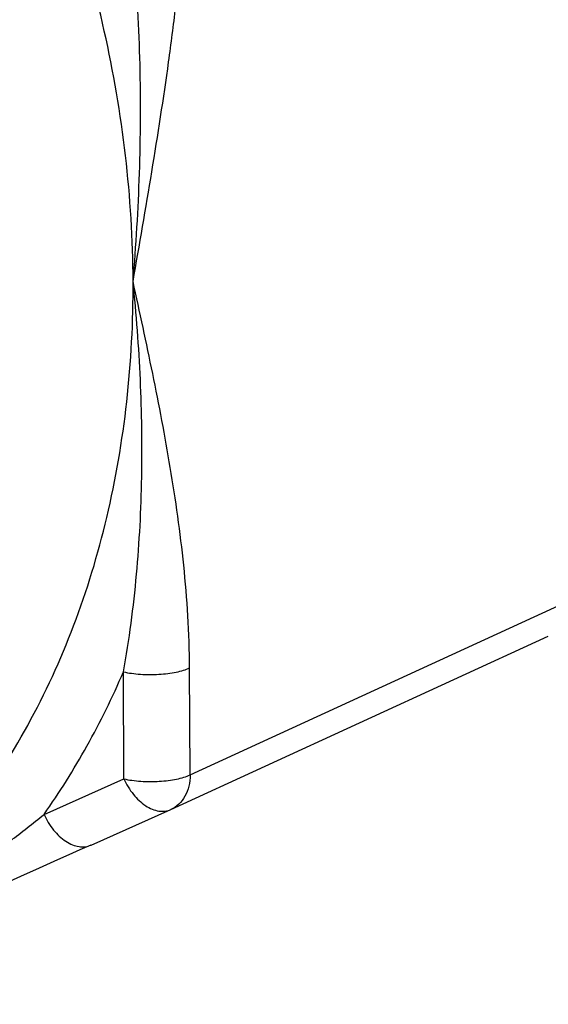
# Model space of a CAD drawing. Units: inches. Extents: x 1.5 to 12.6, y 2.2 to 14.6.
# Drawn here: x 9.1 to 9.2, y 7.9 to 8 of the extents above; entities that cross this region are included whole.
import ezdxf

# ---------------------------------------------------------------- set-up
doc = ezdxf.new("R2010")
doc.units = ezdxf.units.IN
doc.header["$LTSCALE"] = 1.21
doc.header["$MEASUREMENT"] = 0
doc.layers.add('12_COMPONENTS', color=7, linetype='CONTINUOUS')

msp = doc.modelspace()

# ---------------------------------------------------------------- linework, layer by layer
at = {"layer": '12_COMPONENTS', "linetype": 'Continuous'}
for p, q in [((9.14536, 7.92502), (9.19491, 7.94782)), ((9.14283, 7.92046), (9.19246, 7.94331)), ((9.13665, 7.9245), (9.13659, 7.93859)), ((9.14536, 7.92502), (9.1453, 7.93911)), ((9.12615, 7.91982), (9.13665, 7.9245)), ((9.13233, 7.91578), (9.14283, 7.92046))]:
    msp.add_line(p, q, dxfattribs=at)
msp.add_arc((19.18959, -14.58362), 24.64492, 114.084715, 114.203893, dxfattribs=at)
for points, knots in [([(9.13786, 7.99001), (9.13782, 8.00107), (9.13582, 8.01786), (9.12977, 8.03951), (9.12351, 8.05546), (9.11567, 8.07072), (9.1034, 8.0896), (9.09211, 8.10223), (9.08382, 8.10961)], [0, 0, 0, 0, 0.246127, 0.372366, 0.499541, 0.626776, 0.753195, 1, 1, 1, 1]), ([(9.13786, 7.99001), (9.13826, 7.99474), (9.13883, 8.00426), (9.13892, 8.01857), (9.13828, 8.03049), (9.13726, 8.03998), (9.13656, 8.04469), (9.13614, 8.04703)], [0, 0, 0, 0, 0.249357, 0.499672, 0.750239, 0.875341, 1, 1, 1, 1]), ([(9.13786, 7.99001), (9.1387, 7.99482), (9.14037, 8.00444), (9.14225, 8.01649), (9.14349, 8.02613), (9.14423, 8.03332), (9.14474, 8.04046), (9.14486, 8.0452), (9.14485, 8.04755)], [0, 0, 0, 0, 0.252712, 0.504818, 0.630296, 0.755027, 0.878553, 1, 1, 1, 1]), ([(9.08555, 7.89481), (9.08754, 7.89573), (9.09145, 7.89774), (9.09706, 7.90123), (9.10239, 7.90521), (9.10913, 7.91114), (9.11675, 7.91971), (9.12437, 7.93152), (9.13041, 7.94469), (9.13475, 7.95902), (9.13735, 7.97425), (9.13789, 7.98471), (9.13786, 7.99001)], [0, 0, 0, 0, 0.057323, 0.114828, 0.172642, 0.230922, 0.349352, 0.471138, 0.596922, 0.727027, 0.861473, 1, 1, 1, 1]), ([(9.13659, 7.93859), (9.13736, 7.94284), (9.13848, 7.95137), (9.13915, 7.96423), (9.13894, 7.97711), (9.1383, 7.9857), (9.13786, 7.99001)], [0, 0, 0, 0, 0.251176, 0.499339, 0.748223, 1, 1, 1, 1]), ([(9.1453, 7.93911), (9.14529, 7.9414), (9.14513, 7.94592), (9.1444, 7.95473), (9.14288, 7.96539), (9.1405, 7.97782), (9.13874, 7.98596), (9.13786, 7.99001)], [0, 0, 0, 0, 0.133298, 0.263221, 0.514891, 0.759227, 1, 1, 1, 1]), ([(9.12615, 7.91982), (9.12819, 7.92271), (9.132, 7.9288), (9.13516, 7.93526), (9.13659, 7.93859)], [0, 0, 0, 0, 0.494168, 1, 1, 1, 1]), ([(9.13659, 7.93859), (9.13694, 7.93851), (9.13768, 7.93838), (9.13924, 7.93822), (9.14084, 7.93822), (9.14241, 7.93836), (9.1435, 7.93854), (9.14446, 7.93878), (9.14504, 7.93899), (9.1453, 7.93911)], [0, 0, 0, 0, 0.122336, 0.254697, 0.530439, 0.66464, 0.790198, 0.903164, 1, 1, 1, 1]), ([(9.13665, 7.9245), (9.137, 7.92442), (9.13774, 7.92429), (9.13929, 7.92413), (9.1409, 7.92413), (9.14247, 7.92427), (9.14355, 7.92445), (9.14451, 7.92468), (9.1451, 7.9249), (9.14536, 7.92502)], [0, 0, 0, 0, 0.122336, 0.254697, 0.530438, 0.664639, 0.790198, 0.903164, 1, 1, 1, 1]), ([(9.14536, 7.92502), (9.14536, 7.92452), (9.14526, 7.92354), (9.14476, 7.92221), (9.14394, 7.92113), (9.14321, 7.92064), (9.14283, 7.92046)], [0, 0, 0, 0, 0.273237, 0.529371, 0.769526, 1, 1, 1, 1]), ([(9.13665, 7.9245), (9.13698, 7.92377), (9.13778, 7.92244), (9.13915, 7.92113), (9.14035, 7.92048), (9.14122, 7.92023), (9.14206, 7.92021), (9.14259, 7.92036), (9.14283, 7.92046)], [0, 0, 0, 0, 0.297943, 0.569647, 0.690806, 0.801355, 0.903242, 1, 1, 1, 1]), ([(9.0857, 7.89488), (9.08939, 7.89656), (9.09665, 7.90015), (9.1071, 7.90617), (9.11539, 7.91167), (9.12167, 7.91627), (9.12468, 7.91863), (9.12615, 7.91982)], [0, 0, 0, 0, 0.25569, 0.509568, 0.759238, 0.881216, 1, 1, 1, 1]), ([(9.12615, 7.91982), (9.12648, 7.91908), (9.12728, 7.91776), (9.12865, 7.91645), (9.12985, 7.9158), (9.13072, 7.91555), (9.13156, 7.91552), (9.13209, 7.91567), (9.13233, 7.91578)], [0, 0, 0, 0, 0.29795, 0.569651, 0.690809, 0.801357, 0.903243, 1, 1, 1, 1])]:
    msp.add_open_spline(points, degree=3, knots=knots, dxfattribs=at)

doc.saveas('drawing.dxf')
